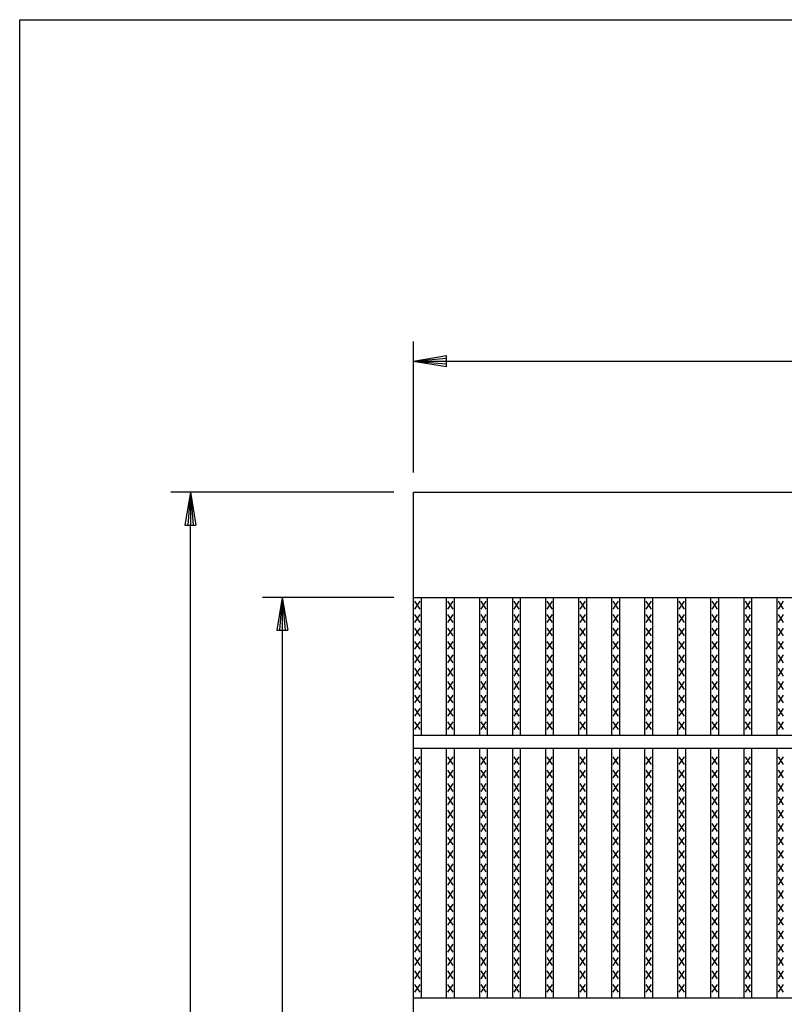
# Model space of a CAD drawing. Extents: x 25 to 1925, y 50 to 1400.
# Drawn here: x 25 to 316, y 1025 to 1400 of the extents above; entities that cross this region are included whole.
import ezdxf

# ---------------------------------------------------------------- set-up
doc = ezdxf.new("R2010")
doc.units = 0
doc.header["$LTSCALE"] = 0.2
doc.layers.get('0').update_dxf_attribs({"linetype": 'CONTINUOUS'})
doc.layers.get('DEFPOINTS').update_dxf_attribs({"linetype": 'CONTINUOUS'})
for name, color, linetype in [('LAY-10', 7, 'CONTINUOUS'), ('LAY-20', 7, 'CONTINUOUS'), ('LAY-255', 7, 'CONTINUOUS')]:
    doc.layers.add(name, color=color, linetype=linetype)
doc.styles.add('EXCADDIM1', font='simplex', dxfattribs={"width": 0.84, "bigfont": 'bigfont'})
doc.styles.get("Standard").update_dxf_attribs({"font": 'simplex', "bigfont": 'bigfont'})
doc.dimstyles.new('ISO-25', dxfattribs={"dimtxt": 2.5, "dimasz": 2.5, "dimexe": 1.25, "dimexo": 0.625, "dimtad": 1, "dimtxsty": 'STANDARD', "dimcen": 2.5, "dimazin": 3, "dimtfac": 1, "dimtmove": 0, "dimatfit": 3})

# ---------------------------------------------------------------- blocks, each defined once
blk = doc.blocks.new('EX_BNORM')
at = {"color": 0, "linetype": 'CONTINUOUS'}
for p, q in [((0, 0), (-1, 0.167)), ((-1, 0.167), (-1, -0.167)), ((0, 0), (-1, 0.083)), ((0, 0), (-1, 0)), ((0, 0), (-1, -0.167)), ((0, 0), (-1, -0.083))]:
    blk.add_line(p, q, dxfattribs=at)
blk = doc.blocks.new('*D18')
at = {"layer": 'DEFPOINTS', "color": 0}
for p in [(1172, 1270), (175, 1220), (1172, 1220)]:
    blk.add_point(p, dxfattribs=at)
at = {"layer": 'LAY-20', "color": 4, "linetype": 'CONTINUOUS'}
for p, q in [((175, 1227.5), (175, 1277.5)), ((1172, 1227.5), (1172, 1277.5)), ((187.5, 1270), (1159.5, 1270))]:
    blk.add_line(p, q, dxfattribs=at)
at = {"layer": 'LAY-20', "color": 4, "xscale": 12.5, "yscale": 12.5, "zscale": 12.5, "rotation": 180}
blk.add_blockref('EX_BNORM', (175, 1270), dxfattribs=at)
at = {"layer": 'LAY-20', "color": 4, "xscale": 12.5, "yscale": 12.5, "zscale": 12.5}
blk.add_blockref('EX_BNORM', (1172, 1270), dxfattribs=at)
at = {"layer": 'LAY-20', "color": 7, "insert": (673.5, 1282.5), "char_height": 15.591, "attachment_point": 5, "style": 'EXCADDIM1'}
blk.add_mtext('997', dxfattribs=at)
blk = doc.blocks.new('*D19')
at = {"layer": 'DEFPOINTS', "color": 0}
for p in [(90, 1220), (175, 1220), (175, 730)]:
    blk.add_point(p, dxfattribs=at)
at = {"layer": 'LAY-20', "color": 4, "linetype": 'CONTINUOUS'}
for p, q in [((167.5, 1220), (82.5, 1220)), ((90, 742.5), (90, 1207.5)), ((167.5, 730), (82.5, 730))]:
    blk.add_line(p, q, dxfattribs=at)
at = {"layer": 'LAY-20', "color": 4, "xscale": 12.5, "yscale": 12.5, "zscale": 12.5}
for p, rotation in [((90, 1220), 90), ((90, 730), 270)]:
    blk.add_blockref('EX_BNORM', p, dxfattribs=dict(at, rotation=rotation))
at = {"layer": 'LAY-20', "color": 7, "insert": (77.5, 975), "char_height": 15.591, "attachment_point": 5, "rotation": 90, "style": 'EXCADDIM1'}
blk.add_mtext('490', dxfattribs=at)
blk = doc.blocks.new('*D20')
at = {"layer": 'DEFPOINTS', "color": 0}
for p in [(175, 1180), (125, 770), (175, 770)]:
    blk.add_point(p, dxfattribs=at)
at = {"layer": 'LAY-20', "color": 4, "linetype": 'CONTINUOUS'}
for p, q in [((167.5, 1180), (117.5, 1180)), ((125, 1167.5), (125, 782.5)), ((167.5, 770), (117.5, 770))]:
    blk.add_line(p, q, dxfattribs=at)
at = {"layer": 'LAY-20', "color": 4, "xscale": 12.5, "yscale": 12.5, "zscale": 12.5}
for p, rotation in [((125, 1180), 90), ((125, 770), 270)]:
    blk.add_blockref('EX_BNORM', p, dxfattribs=dict(at, rotation=rotation))
at = {"layer": 'LAY-20', "color": 7, "insert": (112.5, 975), "char_height": 15.591, "attachment_point": 5, "rotation": 90, "style": 'EXCADDIM1'}
blk.add_mtext('410', dxfattribs=at)

msp = doc.modelspace()

# ---------------------------------------------------------------- linework, layer by layer
at = {"layer": 'LAY-10', "color": 7, "linetype": 'CONTINUOUS'}
for p, q in [((175, 1220), (1172, 1220)), ((175, 730), (175, 1220)), ((175, 1180), (1172, 1180)), ((177.5, 1175.5), (175.5, 1178.5)), ((175.5, 1175.5), (177.5, 1178.5)), ((178, 1127.5), (178, 1180)), ((187.582, 1127.5), (187.582, 1180)), ((190.082, 1175.5), (188.082, 1178.5)), ((188.082, 1175.5), (190.082, 1178.5)), ((190.582, 1127.5), (190.582, 1180)), ((200.165, 1127.5), (200.165, 1180)), ((202.665, 1175.5), (200.665, 1178.5)), ((200.665, 1175.5), (202.665, 1178.5)), ((203.165, 1127.5), (203.165, 1180)), ((212.747, 1127.5), (212.747, 1180)), ((215.247, 1175.5), (213.247, 1178.5)), ((213.247, 1175.5), (215.247, 1178.5)), ((215.747, 1127.5), (215.747, 1180)), ((225.329, 1127.5), (225.329, 1180)), ((227.829, 1175.5), (225.829, 1178.5)), ((225.829, 1175.5), (227.829, 1178.5)), ((228.329, 1127.5), (228.329, 1180)), ((237.911, 1127.5), (237.911, 1180)), ((240.411, 1175.5), (238.411, 1178.5)), ((238.411, 1175.5), (240.411, 1178.5)), ((240.911, 1127.5), (240.911, 1180)), ((250.494, 1127.5), (250.494, 1180)), ((252.994, 1175.5), (250.994, 1178.5)), ((250.994, 1175.5), (252.994, 1178.5)), ((253.494, 1127.5), (253.494, 1180)), ((263.076, 1127.5), (263.076, 1180)), ((265.576, 1175.5), (263.576, 1178.5)), ((263.576, 1175.5), (265.576, 1178.5)), ((266.076, 1127.5), (266.076, 1180)), ((275.658, 1127.5), (275.658, 1180)), ((278.158, 1175.5), (276.158, 1178.5)), ((276.158, 1175.5), (278.158, 1178.5)), ((278.658, 1127.5), (278.658, 1180)), ((288.241, 1127.5), (288.241, 1180)), ((290.741, 1175.5), (288.741, 1178.5)), ((288.741, 1175.5), (290.741, 1178.5)), ((291.241, 1127.5), (291.241, 1180)), ((300.823, 1127.5), (300.823, 1180)), ((303.323, 1175.5), (301.323, 1178.5)), ((301.323, 1175.5), (303.323, 1178.5)), ((303.823, 1127.5), (303.823, 1180)), ((313.405, 1127.5), (313.405, 1180)), ((315.905, 1175.5), (313.905, 1178.5)), ((313.905, 1175.5), (315.905, 1178.5)), ((177.5, 1170.4), (175.5, 1173.4)), ((175.5, 1170.4), (177.5, 1173.4)), ((190.082, 1170.4), (188.082, 1173.4)), ((188.082, 1170.4), (190.082, 1173.4)), ((202.665, 1170.4), (200.665, 1173.4)), ((200.665, 1170.4), (202.665, 1173.4)), ((215.247, 1170.4), (213.247, 1173.4)), ((213.247, 1170.4), (215.247, 1173.4)), ((227.829, 1170.4), (225.829, 1173.4)), ((225.829, 1170.4), (227.829, 1173.4)), ((240.411, 1170.4), (238.411, 1173.4)), ((238.411, 1170.4), (240.411, 1173.4)), ((252.994, 1170.4), (250.994, 1173.4)), ((250.994, 1170.4), (252.994, 1173.4)), ((265.576, 1170.4), (263.576, 1173.4)), ((263.576, 1170.4), (265.576, 1173.4)), ((278.158, 1170.4), (276.158, 1173.4)), ((276.158, 1170.4), (278.158, 1173.4)), ((290.741, 1170.4), (288.741, 1173.4)), ((288.741, 1170.4), (290.741, 1173.4)), ((303.323, 1170.4), (301.323, 1173.4)), ((301.323, 1170.4), (303.323, 1173.4)), ((315.905, 1170.4), (313.905, 1173.4)), ((313.905, 1170.4), (315.905, 1173.4)), ((177.5, 1165.3), (175.5, 1168.3)), ((175.5, 1165.3), (177.5, 1168.3)), ((190.082, 1165.3), (188.082, 1168.3)), ((188.082, 1165.3), (190.082, 1168.3)), ((202.665, 1165.3), (200.665, 1168.3)), ((200.665, 1165.3), (202.665, 1168.3)), ((215.247, 1165.3), (213.247, 1168.3)), ((213.247, 1165.3), (215.247, 1168.3)), ((227.829, 1165.3), (225.829, 1168.3)), ((225.829, 1165.3), (227.829, 1168.3)), ((240.411, 1165.3), (238.411, 1168.3)), ((238.411, 1165.3), (240.411, 1168.3)), ((252.994, 1165.3), (250.994, 1168.3)), ((250.994, 1165.3), (252.994, 1168.3)), ((265.576, 1165.3), (263.576, 1168.3)), ((263.576, 1165.3), (265.576, 1168.3)), ((278.158, 1165.3), (276.158, 1168.3)), ((276.158, 1165.3), (278.158, 1168.3)), ((290.741, 1165.3), (288.741, 1168.3)), ((288.741, 1165.3), (290.741, 1168.3)), ((303.323, 1165.3), (301.323, 1168.3)), ((301.323, 1165.3), (303.323, 1168.3)), ((315.905, 1165.3), (313.905, 1168.3)), ((313.905, 1165.3), (315.905, 1168.3)), ((177.5, 1160.2), (175.5, 1163.2)), ((175.5, 1160.2), (177.5, 1163.2)), ((190.082, 1160.2), (188.082, 1163.2)), ((188.082, 1160.2), (190.082, 1163.2)), ((202.665, 1160.2), (200.665, 1163.2)), ((200.665, 1160.2), (202.665, 1163.2)), ((215.247, 1160.2), (213.247, 1163.2)), ((213.247, 1160.2), (215.247, 1163.2)), ((227.829, 1160.2), (225.829, 1163.2)), ((225.829, 1160.2), (227.829, 1163.2)), ((240.411, 1160.2), (238.411, 1163.2)), ((238.411, 1160.2), (240.411, 1163.2)), ((252.994, 1160.2), (250.994, 1163.2)), ((250.994, 1160.2), (252.994, 1163.2)), ((265.576, 1160.2), (263.576, 1163.2)), ((263.576, 1160.2), (265.576, 1163.2)), ((278.158, 1160.2), (276.158, 1163.2)), ((276.158, 1160.2), (278.158, 1163.2)), ((290.741, 1160.2), (288.741, 1163.2)), ((288.741, 1160.2), (290.741, 1163.2)), ((303.323, 1160.2), (301.323, 1163.2)), ((301.323, 1160.2), (303.323, 1163.2)), ((315.905, 1160.2), (313.905, 1163.2)), ((313.905, 1160.2), (315.905, 1163.2)), ((177.5, 1155.1), (175.5, 1158.1)), ((175.5, 1155.1), (177.5, 1158.1)), ((190.082, 1155.1), (188.082, 1158.1)), ((188.082, 1155.1), (190.082, 1158.1)), ((202.665, 1155.1), (200.665, 1158.1)), ((200.665, 1155.1), (202.665, 1158.1)), ((215.247, 1155.1), (213.247, 1158.1)), ((213.247, 1155.1), (215.247, 1158.1)), ((227.829, 1155.1), (225.829, 1158.1)), ((225.829, 1155.1), (227.829, 1158.1)), ((240.411, 1155.1), (238.411, 1158.1)), ((238.411, 1155.1), (240.411, 1158.1)), ((252.994, 1155.1), (250.994, 1158.1)), ((250.994, 1155.1), (252.994, 1158.1)), ((265.576, 1155.1), (263.576, 1158.1)), ((263.576, 1155.1), (265.576, 1158.1)), ((278.158, 1155.1), (276.158, 1158.1)), ((276.158, 1155.1), (278.158, 1158.1)), ((290.741, 1155.1), (288.741, 1158.1)), ((288.741, 1155.1), (290.741, 1158.1)), ((303.323, 1155.1), (301.323, 1158.1)), ((301.323, 1155.1), (303.323, 1158.1)), ((315.905, 1155.1), (313.905, 1158.1)), ((313.905, 1155.1), (315.905, 1158.1)), ((177.5, 1150), (175.5, 1153)), ((175.5, 1150), (177.5, 1153)), ((190.082, 1150), (188.082, 1153)), ((188.082, 1150), (190.082, 1153)), ((202.665, 1150), (200.665, 1153)), ((200.665, 1150), (202.665, 1153)), ((215.247, 1150), (213.247, 1153)), ((213.247, 1150), (215.247, 1153)), ((227.829, 1150), (225.829, 1153)), ((225.829, 1150), (227.829, 1153)), ((240.411, 1150), (238.411, 1153)), ((238.411, 1150), (240.411, 1153)), ((252.994, 1150), (250.994, 1153)), ((250.994, 1150), (252.994, 1153)), ((265.576, 1150), (263.576, 1153)), ((263.576, 1150), (265.576, 1153)), ((278.158, 1150), (276.158, 1153)), ((276.158, 1150), (278.158, 1153)), ((290.741, 1150), (288.741, 1153)), ((288.741, 1150), (290.741, 1153)), ((303.323, 1150), (301.323, 1153)), ((301.323, 1150), (303.323, 1153)), ((315.905, 1150), (313.905, 1153)), ((313.905, 1150), (315.905, 1153)), ((177.5, 1144.9), (175.5, 1147.9)), ((175.5, 1144.9), (177.5, 1147.9)), ((190.082, 1144.9), (188.082, 1147.9)), ((188.082, 1144.9), (190.082, 1147.9)), ((202.665, 1144.9), (200.665, 1147.9)), ((200.665, 1144.9), (202.665, 1147.9)), ((215.247, 1144.9), (213.247, 1147.9)), ((213.247, 1144.9), (215.247, 1147.9)), ((227.829, 1144.9), (225.829, 1147.9)), ((225.829, 1144.9), (227.829, 1147.9)), ((240.411, 1144.9), (238.411, 1147.9)), ((238.411, 1144.9), (240.411, 1147.9)), ((252.994, 1144.9), (250.994, 1147.9)), ((250.994, 1144.9), (252.994, 1147.9)), ((265.576, 1144.9), (263.576, 1147.9)), ((263.576, 1144.9), (265.576, 1147.9)), ((278.158, 1144.9), (276.158, 1147.9)), ((276.158, 1144.9), (278.158, 1147.9)), ((290.741, 1144.9), (288.741, 1147.9)), ((288.741, 1144.9), (290.741, 1147.9)), ((303.323, 1144.9), (301.323, 1147.9)), ((301.323, 1144.9), (303.323, 1147.9)), ((315.905, 1144.9), (313.905, 1147.9)), ((313.905, 1144.9), (315.905, 1147.9)), ((177.5, 1139.8), (175.5, 1142.8)), ((175.5, 1139.8), (177.5, 1142.8)), ((190.082, 1139.8), (188.082, 1142.8)), ((188.082, 1139.8), (190.082, 1142.8)), ((202.665, 1139.8), (200.665, 1142.8)), ((200.665, 1139.8), (202.665, 1142.8)), ((215.247, 1139.8), (213.247, 1142.8)), ((213.247, 1139.8), (215.247, 1142.8)), ((227.829, 1139.8), (225.829, 1142.8)), ((225.829, 1139.8), (227.829, 1142.8)), ((240.411, 1139.8), (238.411, 1142.8)), ((238.411, 1139.8), (240.411, 1142.8)), ((252.994, 1139.8), (250.994, 1142.8)), ((250.994, 1139.8), (252.994, 1142.8)), ((265.576, 1139.8), (263.576, 1142.8)), ((263.576, 1139.8), (265.576, 1142.8)), ((278.158, 1139.8), (276.158, 1142.8)), ((276.158, 1139.8), (278.158, 1142.8)), ((290.741, 1139.8), (288.741, 1142.8)), ((288.741, 1139.8), (290.741, 1142.8)), ((303.323, 1139.8), (301.323, 1142.8)), ((301.323, 1139.8), (303.323, 1142.8)), ((315.905, 1139.8), (313.905, 1142.8)), ((313.905, 1139.8), (315.905, 1142.8)), ((177.5, 1134.7), (175.5, 1137.7)), ((175.5, 1134.7), (177.5, 1137.7)), ((190.082, 1134.7), (188.082, 1137.7)), ((188.082, 1134.7), (190.082, 1137.7)), ((202.665, 1134.7), (200.665, 1137.7)), ((200.665, 1134.7), (202.665, 1137.7)), ((215.247, 1134.7), (213.247, 1137.7)), ((213.247, 1134.7), (215.247, 1137.7)), ((227.829, 1134.7), (225.829, 1137.7)), ((225.829, 1134.7), (227.829, 1137.7)), ((240.411, 1134.7), (238.411, 1137.7)), ((238.411, 1134.7), (240.411, 1137.7)), ((252.994, 1134.7), (250.994, 1137.7)), ((250.994, 1134.7), (252.994, 1137.7)), ((265.576, 1134.7), (263.576, 1137.7)), ((263.576, 1134.7), (265.576, 1137.7)), ((278.158, 1134.7), (276.158, 1137.7)), ((276.158, 1134.7), (278.158, 1137.7)), ((290.741, 1134.7), (288.741, 1137.7)), ((288.741, 1134.7), (290.741, 1137.7)), ((303.323, 1134.7), (301.323, 1137.7)), ((301.323, 1134.7), (303.323, 1137.7)), ((315.905, 1134.7), (313.905, 1137.7)), ((313.905, 1134.7), (315.905, 1137.7)), ((177.5, 1129.6), (175.5, 1132.6)), ((175.5, 1129.6), (177.5, 1132.6)), ((190.082, 1129.6), (188.082, 1132.6)), ((188.082, 1129.6), (190.082, 1132.6)), ((202.665, 1129.6), (200.665, 1132.6)), ((200.665, 1129.6), (202.665, 1132.6)), ((215.247, 1129.6), (213.247, 1132.6)), ((213.247, 1129.6), (215.247, 1132.6)), ((227.829, 1129.6), (225.829, 1132.6)), ((225.829, 1129.6), (227.829, 1132.6)), ((240.411, 1129.6), (238.411, 1132.6)), ((238.411, 1129.6), (240.411, 1132.6)), ((252.994, 1129.6), (250.994, 1132.6)), ((250.994, 1129.6), (252.994, 1132.6)), ((265.576, 1129.6), (263.576, 1132.6)), ((263.576, 1129.6), (265.576, 1132.6)), ((278.158, 1129.6), (276.158, 1132.6)), ((276.158, 1129.6), (278.158, 1132.6)), ((290.741, 1129.6), (288.741, 1132.6)), ((288.741, 1129.6), (290.741, 1132.6)), ((303.323, 1129.6), (301.323, 1132.6)), ((301.323, 1129.6), (303.323, 1132.6)), ((315.905, 1129.6), (313.905, 1132.6)), ((313.905, 1129.6), (315.905, 1132.6)), ((175, 1127.5), (1172, 1127.5)), ((175, 1122.5), (1172, 1122.5)), ((178, 1027.5), (178, 1122.5)), ((187.582, 1027.5), (187.582, 1122.5)), ((190.582, 1027.5), (190.582, 1122.5)), ((200.165, 1027.5), (200.165, 1122.5)), ((203.165, 1027.5), (203.165, 1122.5)), ((212.747, 1027.5), (212.747, 1122.5)), ((215.747, 1027.5), (215.747, 1122.5)), ((225.329, 1027.5), (225.329, 1122.5)), ((228.329, 1027.5), (228.329, 1122.5)), ((237.911, 1027.5), (237.911, 1122.5)), ((240.911, 1027.5), (240.911, 1122.5)), ((250.494, 1027.5), (250.494, 1122.5)), ((253.494, 1027.5), (253.494, 1122.5)), ((263.076, 1027.5), (263.076, 1122.5)), ((266.076, 1027.5), (266.076, 1122.5)), ((275.658, 1027.5), (275.658, 1122.5)), ((278.658, 1027.5), (278.658, 1122.5)), ((288.241, 1027.5), (288.241, 1122.5)), ((291.241, 1027.5), (291.241, 1122.5)), ((300.823, 1027.5), (300.823, 1122.5)), ((303.823, 1027.5), (303.823, 1122.5)), ((313.405, 1027.5), (313.405, 1122.5)), ((177.5, 1116.3), (175.5, 1119.3)), ((175.5, 1116.3), (177.5, 1119.3)), ((190.082, 1116.3), (188.082, 1119.3)), ((188.082, 1116.3), (190.082, 1119.3)), ((202.665, 1116.3), (200.665, 1119.3)), ((200.665, 1116.3), (202.665, 1119.3)), ((215.247, 1116.3), (213.247, 1119.3)), ((213.247, 1116.3), (215.247, 1119.3)), ((227.829, 1116.3), (225.829, 1119.3)), ((225.829, 1116.3), (227.829, 1119.3)), ((240.411, 1116.3), (238.411, 1119.3)), ((238.411, 1116.3), (240.411, 1119.3)), ((252.994, 1116.3), (250.994, 1119.3)), ((250.994, 1116.3), (252.994, 1119.3)), ((265.576, 1116.3), (263.576, 1119.3)), ((263.576, 1116.3), (265.576, 1119.3)), ((278.158, 1116.3), (276.158, 1119.3)), ((276.158, 1116.3), (278.158, 1119.3)), ((290.741, 1116.3), (288.741, 1119.3)), ((288.741, 1116.3), (290.741, 1119.3)), ((303.323, 1116.3), (301.323, 1119.3)), ((301.323, 1116.3), (303.323, 1119.3)), ((315.905, 1116.3), (313.905, 1119.3)), ((313.905, 1116.3), (315.905, 1119.3)), ((177.5, 1111.2), (175.5, 1114.2)), ((175.5, 1111.2), (177.5, 1114.2)), ((190.082, 1111.2), (188.082, 1114.2)), ((188.082, 1111.2), (190.082, 1114.2)), ((202.665, 1111.2), (200.665, 1114.2)), ((200.665, 1111.2), (202.665, 1114.2)), ((215.247, 1111.2), (213.247, 1114.2)), ((213.247, 1111.2), (215.247, 1114.2)), ((227.829, 1111.2), (225.829, 1114.2)), ((225.829, 1111.2), (227.829, 1114.2)), ((240.411, 1111.2), (238.411, 1114.2)), ((238.411, 1111.2), (240.411, 1114.2)), ((252.994, 1111.2), (250.994, 1114.2)), ((250.994, 1111.2), (252.994, 1114.2)), ((265.576, 1111.2), (263.576, 1114.2)), ((263.576, 1111.2), (265.576, 1114.2)), ((278.158, 1111.2), (276.158, 1114.2)), ((276.158, 1111.2), (278.158, 1114.2)), ((290.741, 1111.2), (288.741, 1114.2)), ((288.741, 1111.2), (290.741, 1114.2)), ((303.323, 1111.2), (301.323, 1114.2)), ((301.323, 1111.2), (303.323, 1114.2)), ((315.905, 1111.2), (313.905, 1114.2)), ((313.905, 1111.2), (315.905, 1114.2)), ((177.5, 1106.1), (175.5, 1109.1)), ((175.5, 1106.1), (177.5, 1109.1)), ((190.082, 1106.1), (188.082, 1109.1)), ((188.082, 1106.1), (190.082, 1109.1)), ((202.665, 1106.1), (200.665, 1109.1)), ((200.665, 1106.1), (202.665, 1109.1)), ((215.247, 1106.1), (213.247, 1109.1)), ((213.247, 1106.1), (215.247, 1109.1)), ((227.829, 1106.1), (225.829, 1109.1)), ((225.829, 1106.1), (227.829, 1109.1)), ((240.411, 1106.1), (238.411, 1109.1)), ((238.411, 1106.1), (240.411, 1109.1)), ((252.994, 1106.1), (250.994, 1109.1)), ((250.994, 1106.1), (252.994, 1109.1)), ((265.576, 1106.1), (263.576, 1109.1)), ((263.576, 1106.1), (265.576, 1109.1)), ((278.158, 1106.1), (276.158, 1109.1)), ((276.158, 1106.1), (278.158, 1109.1)), ((290.741, 1106.1), (288.741, 1109.1)), ((288.741, 1106.1), (290.741, 1109.1)), ((303.323, 1106.1), (301.323, 1109.1)), ((301.323, 1106.1), (303.323, 1109.1)), ((315.905, 1106.1), (313.905, 1109.1)), ((313.905, 1106.1), (315.905, 1109.1)), ((177.5, 1101), (175.5, 1104)), ((175.5, 1101), (177.5, 1104)), ((190.082, 1101), (188.082, 1104)), ((188.082, 1101), (190.082, 1104)), ((202.665, 1101), (200.665, 1104)), ((200.665, 1101), (202.665, 1104)), ((215.247, 1101), (213.247, 1104)), ((213.247, 1101), (215.247, 1104)), ((227.829, 1101), (225.829, 1104)), ((225.829, 1101), (227.829, 1104)), ((240.411, 1101), (238.411, 1104)), ((238.411, 1101), (240.411, 1104)), ((252.994, 1101), (250.994, 1104)), ((250.994, 1101), (252.994, 1104)), ((265.576, 1101), (263.576, 1104)), ((263.576, 1101), (265.576, 1104)), ((278.158, 1101), (276.158, 1104)), ((276.158, 1101), (278.158, 1104)), ((290.741, 1101), (288.741, 1104)), ((288.741, 1101), (290.741, 1104)), ((303.323, 1101), (301.323, 1104)), ((301.323, 1101), (303.323, 1104)), ((315.905, 1101), (313.905, 1104)), ((313.905, 1101), (315.905, 1104)), ((177.5, 1095.9), (175.5, 1098.9)), ((175.5, 1095.9), (177.5, 1098.9)), ((190.082, 1095.9), (188.082, 1098.9)), ((188.082, 1095.9), (190.082, 1098.9)), ((202.665, 1095.9), (200.665, 1098.9)), ((200.665, 1095.9), (202.665, 1098.9)), ((215.247, 1095.9), (213.247, 1098.9)), ((213.247, 1095.9), (215.247, 1098.9)), ((227.829, 1095.9), (225.829, 1098.9)), ((225.829, 1095.9), (227.829, 1098.9)), ((240.411, 1095.9), (238.411, 1098.9)), ((238.411, 1095.9), (240.411, 1098.9)), ((252.994, 1095.9), (250.994, 1098.9)), ((250.994, 1095.9), (252.994, 1098.9)), ((265.576, 1095.9), (263.576, 1098.9)), ((263.576, 1095.9), (265.576, 1098.9)), ((278.158, 1095.9), (276.158, 1098.9)), ((276.158, 1095.9), (278.158, 1098.9)), ((290.741, 1095.9), (288.741, 1098.9)), ((288.741, 1095.9), (290.741, 1098.9)), ((303.323, 1095.9), (301.323, 1098.9)), ((301.323, 1095.9), (303.323, 1098.9)), ((315.905, 1095.9), (313.905, 1098.9)), ((313.905, 1095.9), (315.905, 1098.9)), ((177.5, 1090.8), (175.5, 1093.8)), ((175.5, 1090.8), (177.5, 1093.8)), ((190.082, 1090.8), (188.082, 1093.8)), ((188.082, 1090.8), (190.082, 1093.8)), ((202.665, 1090.8), (200.665, 1093.8)), ((200.665, 1090.8), (202.665, 1093.8)), ((215.247, 1090.8), (213.247, 1093.8)), ((213.247, 1090.8), (215.247, 1093.8)), ((227.829, 1090.8), (225.829, 1093.8)), ((225.829, 1090.8), (227.829, 1093.8)), ((240.411, 1090.8), (238.411, 1093.8)), ((238.411, 1090.8), (240.411, 1093.8)), ((252.994, 1090.8), (250.994, 1093.8)), ((250.994, 1090.8), (252.994, 1093.8)), ((265.576, 1090.8), (263.576, 1093.8)), ((263.576, 1090.8), (265.576, 1093.8)), ((278.158, 1090.8), (276.158, 1093.8)), ((276.158, 1090.8), (278.158, 1093.8)), ((290.741, 1090.8), (288.741, 1093.8)), ((288.741, 1090.8), (290.741, 1093.8)), ((303.323, 1090.8), (301.323, 1093.8)), ((301.323, 1090.8), (303.323, 1093.8)), ((315.905, 1090.8), (313.905, 1093.8)), ((313.905, 1090.8), (315.905, 1093.8)), ((177.5, 1085.7), (175.5, 1088.7)), ((175.5, 1085.7), (177.5, 1088.7)), ((190.082, 1085.7), (188.082, 1088.7)), ((188.082, 1085.7), (190.082, 1088.7)), ((202.665, 1085.7), (200.665, 1088.7)), ((200.665, 1085.7), (202.665, 1088.7)), ((215.247, 1085.7), (213.247, 1088.7)), ((213.247, 1085.7), (215.247, 1088.7)), ((227.829, 1085.7), (225.829, 1088.7)), ((225.829, 1085.7), (227.829, 1088.7)), ((240.411, 1085.7), (238.411, 1088.7)), ((238.411, 1085.7), (240.411, 1088.7)), ((252.994, 1085.7), (250.994, 1088.7)), ((250.994, 1085.7), (252.994, 1088.7)), ((265.576, 1085.7), (263.576, 1088.7)), ((263.576, 1085.7), (265.576, 1088.7)), ((278.158, 1085.7), (276.158, 1088.7)), ((276.158, 1085.7), (278.158, 1088.7)), ((290.741, 1085.7), (288.741, 1088.7)), ((288.741, 1085.7), (290.741, 1088.7)), ((303.323, 1085.7), (301.323, 1088.7)), ((301.323, 1085.7), (303.323, 1088.7)), ((315.905, 1085.7), (313.905, 1088.7)), ((313.905, 1085.7), (315.905, 1088.7)), ((177.5, 1080.6), (175.5, 1083.6)), ((175.5, 1080.6), (177.5, 1083.6)), ((190.082, 1080.6), (188.082, 1083.6)), ((188.082, 1080.6), (190.082, 1083.6)), ((202.665, 1080.6), (200.665, 1083.6)), ((200.665, 1080.6), (202.665, 1083.6)), ((215.247, 1080.6), (213.247, 1083.6)), ((213.247, 1080.6), (215.247, 1083.6)), ((227.829, 1080.6), (225.829, 1083.6)), ((225.829, 1080.6), (227.829, 1083.6)), ((240.411, 1080.6), (238.411, 1083.6)), ((238.411, 1080.6), (240.411, 1083.6)), ((252.994, 1080.6), (250.994, 1083.6)), ((250.994, 1080.6), (252.994, 1083.6)), ((265.576, 1080.6), (263.576, 1083.6)), ((263.576, 1080.6), (265.576, 1083.6)), ((278.158, 1080.6), (276.158, 1083.6)), ((276.158, 1080.6), (278.158, 1083.6)), ((290.741, 1080.6), (288.741, 1083.6)), ((288.741, 1080.6), (290.741, 1083.6)), ((303.323, 1080.6), (301.323, 1083.6)), ((301.323, 1080.6), (303.323, 1083.6)), ((315.905, 1080.6), (313.905, 1083.6)), ((313.905, 1080.6), (315.905, 1083.6)), ((177.5, 1075.5), (175.5, 1078.5)), ((175.5, 1075.5), (177.5, 1078.5)), ((190.082, 1075.5), (188.082, 1078.5)), ((188.082, 1075.5), (190.082, 1078.5)), ((202.665, 1075.5), (200.665, 1078.5)), ((200.665, 1075.5), (202.665, 1078.5)), ((215.247, 1075.5), (213.247, 1078.5)), ((213.247, 1075.5), (215.247, 1078.5)), ((227.829, 1075.5), (225.829, 1078.5)), ((225.829, 1075.5), (227.829, 1078.5)), ((240.411, 1075.5), (238.411, 1078.5)), ((238.411, 1075.5), (240.411, 1078.5)), ((252.994, 1075.5), (250.994, 1078.5)), ((250.994, 1075.5), (252.994, 1078.5)), ((265.576, 1075.5), (263.576, 1078.5)), ((263.576, 1075.5), (265.576, 1078.5)), ((278.158, 1075.5), (276.158, 1078.5)), ((276.158, 1075.5), (278.158, 1078.5)), ((290.741, 1075.5), (288.741, 1078.5)), ((288.741, 1075.5), (290.741, 1078.5)), ((303.323, 1075.5), (301.323, 1078.5)), ((301.323, 1075.5), (303.323, 1078.5)), ((315.905, 1075.5), (313.905, 1078.5)), ((313.905, 1075.5), (315.905, 1078.5)), ((177.5, 1070.4), (175.5, 1073.4)), ((175.5, 1070.4), (177.5, 1073.4)), ((190.082, 1070.4), (188.082, 1073.4)), ((188.082, 1070.4), (190.082, 1073.4)), ((202.665, 1070.4), (200.665, 1073.4)), ((200.665, 1070.4), (202.665, 1073.4)), ((215.247, 1070.4), (213.247, 1073.4)), ((213.247, 1070.4), (215.247, 1073.4)), ((227.829, 1070.4), (225.829, 1073.4)), ((225.829, 1070.4), (227.829, 1073.4)), ((240.411, 1070.4), (238.411, 1073.4)), ((238.411, 1070.4), (240.411, 1073.4)), ((252.994, 1070.4), (250.994, 1073.4)), ((250.994, 1070.4), (252.994, 1073.4)), ((265.576, 1070.4), (263.576, 1073.4)), ((263.576, 1070.4), (265.576, 1073.4)), ((278.158, 1070.4), (276.158, 1073.4)), ((276.158, 1070.4), (278.158, 1073.4)), ((290.741, 1070.4), (288.741, 1073.4)), ((288.741, 1070.4), (290.741, 1073.4)), ((303.323, 1070.4), (301.323, 1073.4)), ((301.323, 1070.4), (303.323, 1073.4)), ((315.905, 1070.4), (313.905, 1073.4)), ((313.905, 1070.4), (315.905, 1073.4)), ((177.5, 1065.3), (175.5, 1068.3)), ((175.5, 1065.3), (177.5, 1068.3)), ((190.082, 1065.3), (188.082, 1068.3)), ((188.082, 1065.3), (190.082, 1068.3)), ((202.665, 1065.3), (200.665, 1068.3)), ((200.665, 1065.3), (202.665, 1068.3)), ((215.247, 1065.3), (213.247, 1068.3)), ((213.247, 1065.3), (215.247, 1068.3)), ((227.829, 1065.3), (225.829, 1068.3)), ((225.829, 1065.3), (227.829, 1068.3)), ((240.411, 1065.3), (238.411, 1068.3)), ((238.411, 1065.3), (240.411, 1068.3)), ((252.994, 1065.3), (250.994, 1068.3)), ((250.994, 1065.3), (252.994, 1068.3)), ((265.576, 1065.3), (263.576, 1068.3)), ((263.576, 1065.3), (265.576, 1068.3)), ((278.158, 1065.3), (276.158, 1068.3)), ((276.158, 1065.3), (278.158, 1068.3)), ((290.741, 1065.3), (288.741, 1068.3)), ((288.741, 1065.3), (290.741, 1068.3)), ((303.323, 1065.3), (301.323, 1068.3)), ((301.323, 1065.3), (303.323, 1068.3)), ((315.905, 1065.3), (313.905, 1068.3)), ((313.905, 1065.3), (315.905, 1068.3)), ((177.5, 1060.2), (175.5, 1063.2)), ((175.5, 1060.2), (177.5, 1063.2)), ((190.082, 1060.2), (188.082, 1063.2)), ((188.082, 1060.2), (190.082, 1063.2)), ((202.665, 1060.2), (200.665, 1063.2)), ((200.665, 1060.2), (202.665, 1063.2)), ((215.247, 1060.2), (213.247, 1063.2)), ((213.247, 1060.2), (215.247, 1063.2)), ((227.829, 1060.2), (225.829, 1063.2)), ((225.829, 1060.2), (227.829, 1063.2)), ((240.411, 1060.2), (238.411, 1063.2)), ((238.411, 1060.2), (240.411, 1063.2)), ((252.994, 1060.2), (250.994, 1063.2)), ((250.994, 1060.2), (252.994, 1063.2)), ((265.576, 1060.2), (263.576, 1063.2)), ((263.576, 1060.2), (265.576, 1063.2)), ((278.158, 1060.2), (276.158, 1063.2)), ((276.158, 1060.2), (278.158, 1063.2)), ((290.741, 1060.2), (288.741, 1063.2)), ((288.741, 1060.2), (290.741, 1063.2)), ((303.323, 1060.2), (301.323, 1063.2)), ((301.323, 1060.2), (303.323, 1063.2)), ((315.905, 1060.2), (313.905, 1063.2)), ((313.905, 1060.2), (315.905, 1063.2)), ((177.5, 1055.1), (175.5, 1058.1)), ((175.5, 1055.1), (177.5, 1058.1)), ((190.082, 1055.1), (188.082, 1058.1)), ((188.082, 1055.1), (190.082, 1058.1)), ((202.665, 1055.1), (200.665, 1058.1)), ((200.665, 1055.1), (202.665, 1058.1)), ((215.247, 1055.1), (213.247, 1058.1)), ((213.247, 1055.1), (215.247, 1058.1)), ((227.829, 1055.1), (225.829, 1058.1)), ((225.829, 1055.1), (227.829, 1058.1)), ((240.411, 1055.1), (238.411, 1058.1)), ((238.411, 1055.1), (240.411, 1058.1)), ((252.994, 1055.1), (250.994, 1058.1)), ((250.994, 1055.1), (252.994, 1058.1)), ((265.576, 1055.1), (263.576, 1058.1)), ((263.576, 1055.1), (265.576, 1058.1)), ((278.158, 1055.1), (276.158, 1058.1)), ((276.158, 1055.1), (278.158, 1058.1)), ((290.741, 1055.1), (288.741, 1058.1)), ((288.741, 1055.1), (290.741, 1058.1)), ((303.323, 1055.1), (301.323, 1058.1)), ((301.323, 1055.1), (303.323, 1058.1)), ((315.905, 1055.1), (313.905, 1058.1)), ((313.905, 1055.1), (315.905, 1058.1)), ((177.5, 1050), (175.5, 1053)), ((175.5, 1050), (177.5, 1053)), ((190.082, 1050), (188.082, 1053)), ((188.082, 1050), (190.082, 1053)), ((202.665, 1050), (200.665, 1053)), ((200.665, 1050), (202.665, 1053)), ((215.247, 1050), (213.247, 1053)), ((213.247, 1050), (215.247, 1053)), ((227.829, 1050), (225.829, 1053)), ((225.829, 1050), (227.829, 1053)), ((240.411, 1050), (238.411, 1053)), ((238.411, 1050), (240.411, 1053)), ((252.994, 1050), (250.994, 1053)), ((250.994, 1050), (252.994, 1053)), ((265.576, 1050), (263.576, 1053)), ((263.576, 1050), (265.576, 1053)), ((278.158, 1050), (276.158, 1053)), ((276.158, 1050), (278.158, 1053)), ((290.741, 1050), (288.741, 1053)), ((288.741, 1050), (290.741, 1053)), ((303.323, 1050), (301.323, 1053)), ((301.323, 1050), (303.323, 1053)), ((315.905, 1050), (313.905, 1053)), ((313.905, 1050), (315.905, 1053)), ((177.5, 1044.9), (175.5, 1047.9)), ((175.5, 1044.9), (177.5, 1047.9)), ((190.082, 1044.9), (188.082, 1047.9)), ((188.082, 1044.9), (190.082, 1047.9)), ((202.665, 1044.9), (200.665, 1047.9)), ((200.665, 1044.9), (202.665, 1047.9)), ((215.247, 1044.9), (213.247, 1047.9)), ((213.247, 1044.9), (215.247, 1047.9)), ((227.829, 1044.9), (225.829, 1047.9)), ((225.829, 1044.9), (227.829, 1047.9)), ((240.411, 1044.9), (238.411, 1047.9)), ((238.411, 1044.9), (240.411, 1047.9)), ((252.994, 1044.9), (250.994, 1047.9)), ((250.994, 1044.9), (252.994, 1047.9)), ((265.576, 1044.9), (263.576, 1047.9)), ((263.576, 1044.9), (265.576, 1047.9)), ((278.158, 1044.9), (276.158, 1047.9)), ((276.158, 1044.9), (278.158, 1047.9)), ((290.741, 1044.9), (288.741, 1047.9)), ((288.741, 1044.9), (290.741, 1047.9)), ((303.323, 1044.9), (301.323, 1047.9)), ((301.323, 1044.9), (303.323, 1047.9)), ((315.905, 1044.9), (313.905, 1047.9)), ((313.905, 1044.9), (315.905, 1047.9)), ((177.5, 1039.8), (175.5, 1042.8)), ((175.5, 1039.8), (177.5, 1042.8)), ((190.082, 1039.8), (188.082, 1042.8)), ((188.082, 1039.8), (190.082, 1042.8)), ((202.665, 1039.8), (200.665, 1042.8)), ((200.665, 1039.8), (202.665, 1042.8)), ((215.247, 1039.8), (213.247, 1042.8)), ((213.247, 1039.8), (215.247, 1042.8)), ((227.829, 1039.8), (225.829, 1042.8)), ((225.829, 1039.8), (227.829, 1042.8)), ((240.411, 1039.8), (238.411, 1042.8)), ((238.411, 1039.8), (240.411, 1042.8)), ((252.994, 1039.8), (250.994, 1042.8)), ((250.994, 1039.8), (252.994, 1042.8)), ((265.576, 1039.8), (263.576, 1042.8)), ((263.576, 1039.8), (265.576, 1042.8)), ((278.158, 1039.8), (276.158, 1042.8)), ((276.158, 1039.8), (278.158, 1042.8)), ((290.741, 1039.8), (288.741, 1042.8)), ((288.741, 1039.8), (290.741, 1042.8)), ((303.323, 1039.8), (301.323, 1042.8)), ((301.323, 1039.8), (303.323, 1042.8)), ((315.905, 1039.8), (313.905, 1042.8)), ((313.905, 1039.8), (315.905, 1042.8)), ((177.5, 1034.7), (175.5, 1037.7)), ((175.5, 1034.7), (177.5, 1037.7)), ((190.082, 1034.7), (188.082, 1037.7)), ((188.082, 1034.7), (190.082, 1037.7)), ((202.665, 1034.7), (200.665, 1037.7)), ((200.665, 1034.7), (202.665, 1037.7)), ((215.247, 1034.7), (213.247, 1037.7)), ((213.247, 1034.7), (215.247, 1037.7)), ((227.829, 1034.7), (225.829, 1037.7)), ((225.829, 1034.7), (227.829, 1037.7)), ((240.411, 1034.7), (238.411, 1037.7)), ((238.411, 1034.7), (240.411, 1037.7)), ((252.994, 1034.7), (250.994, 1037.7)), ((250.994, 1034.7), (252.994, 1037.7)), ((265.576, 1034.7), (263.576, 1037.7)), ((263.576, 1034.7), (265.576, 1037.7)), ((278.158, 1034.7), (276.158, 1037.7)), ((276.158, 1034.7), (278.158, 1037.7)), ((290.741, 1034.7), (288.741, 1037.7)), ((288.741, 1034.7), (290.741, 1037.7)), ((303.323, 1034.7), (301.323, 1037.7)), ((301.323, 1034.7), (303.323, 1037.7)), ((315.905, 1034.7), (313.905, 1037.7)), ((313.905, 1034.7), (315.905, 1037.7)), ((177.5, 1029.6), (175.5, 1032.6)), ((175.5, 1029.6), (177.5, 1032.6)), ((190.082, 1029.6), (188.082, 1032.6)), ((188.082, 1029.6), (190.082, 1032.6)), ((202.665, 1029.6), (200.665, 1032.6)), ((200.665, 1029.6), (202.665, 1032.6)), ((215.247, 1029.6), (213.247, 1032.6)), ((213.247, 1029.6), (215.247, 1032.6)), ((227.829, 1029.6), (225.829, 1032.6)), ((225.829, 1029.6), (227.829, 1032.6)), ((240.411, 1029.6), (238.411, 1032.6)), ((238.411, 1029.6), (240.411, 1032.6)), ((252.994, 1029.6), (250.994, 1032.6)), ((250.994, 1029.6), (252.994, 1032.6)), ((265.576, 1029.6), (263.576, 1032.6)), ((263.576, 1029.6), (265.576, 1032.6)), ((278.158, 1029.6), (276.158, 1032.6)), ((276.158, 1029.6), (278.158, 1032.6)), ((290.741, 1029.6), (288.741, 1032.6)), ((288.741, 1029.6), (290.741, 1032.6)), ((303.323, 1029.6), (301.323, 1032.6)), ((301.323, 1029.6), (303.323, 1032.6)), ((315.905, 1029.6), (313.905, 1032.6)), ((313.905, 1029.6), (315.905, 1032.6)), ((175, 1027.5), (1172, 1027.5))]:
    msp.add_line(p, q, dxfattribs=at)
at = {"layer": 'LAY-255', "color": 7, "linetype": 'CONTINUOUS'}
for p, q in [((25, 1400), (1925, 1400)), ((25, 50), (25, 1400))]:
    msp.add_line(p, q, dxfattribs=at)

# ---------------------------------------------------------------- dimensions: what is measured, and where the dimension line sits
at = {"layer": 'LAY-20', "color": 4, "linetype": 'CONTINUOUS'}
dim = msp.add_linear_dim(base=(1172, 1270), p1=(175, 1220), p2=(1172, 1220), dimstyle='ISO-25', override={"dimtxt": 15.590552, "dimasz": 12.5, "dimexe": 7.5, "dimexo": 7.5, "dimgap": 0, "dimtad": 1, "dimjust": 0, "dimtih": 0, "dimtoh": 0, "dimdec": 1, "dimzin": 8, "dimlunit": 2, "dimtxsty": 'EXCADDIM1', "dimblk1": 'EX_BNORM', "dimblk2": 'EX_BNORM', "dimsah": 1, "dimse1": 0, "dimse2": 0, "dimclrd": 4, "dimclre": 4, "dimclrt": 7, "dimtmove": 2}, dxfattribs=at)
dim.commit()
dim.dimension.update_dxf_attribs({"geometry": '*D18', "text_midpoint": (673.5, 1282.5), "dimtype": 160})
for base, p1, p2, picture, middle in [((90, 1220), (175, 730), (175, 1220), '*D19', (77.5, 975)), ((125, 770), (175, 1180), (175, 770), '*D20', (112.5, 975))]:
    dim = msp.add_linear_dim(base=base, p1=p1, p2=p2, angle=90, dimstyle='ISO-25', override={"dimtxt": 15.590552, "dimasz": 12.5, "dimexe": 7.5, "dimexo": 7.5, "dimgap": 0, "dimtad": 1, "dimjust": 0, "dimtih": 0, "dimtoh": 0, "dimdec": 1, "dimzin": 8, "dimlunit": 2, "dimtxsty": 'EXCADDIM1', "dimblk1": 'EX_BNORM', "dimblk2": 'EX_BNORM', "dimsah": 1, "dimse1": 0, "dimse2": 0, "dimclrd": 4, "dimclre": 4, "dimclrt": 7, "dimtmove": 2}, dxfattribs=at)
    dim.commit()
    dim.dimension.update_dxf_attribs({"geometry": picture, "text_midpoint": middle, "dimtype": 160})

doc.saveas('drawing.dxf')
